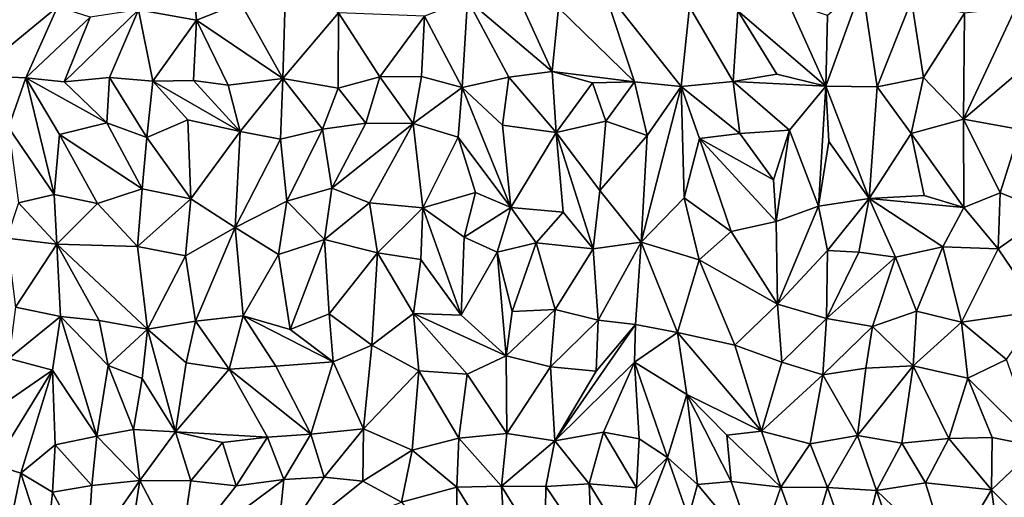
# Model space of a CAD drawing. Units: metres. Extents: x -190 to 195, y -163 to 165.
# Drawn here: x -160 to -142, y -33 to -25 of the extents above; entities that cross this region are included whole.
import ezdxf

# ---------------------------------------------------------------- set-up
doc = ezdxf.new("R2010")
doc.units = ezdxf.units.M

msp = doc.modelspace()

# ---------------------------------------------------------------- linework, layer by layer
for points in [[(-157.064744, -23.529576, -637.490554), (-158.031987, -24.434178, -637.638937), (-156.958656, -24.627139, -637.61049)], [(-156.141, -24.304015, -637.507709), (-157.064744, -23.529576, -637.490554), (-156.958656, -24.627139, -637.61049)], [(-155.355834, -25.712359, -637.538819), (-155.299535, -23.845727, -637.335309), (-156.141, -24.304015, -637.507709)], [(-155.355834, -25.712359, -637.538819), (-154.320684, -24.488668, -637.326793), (-155.299535, -23.845727, -637.335309)], [(-149.406139, -24.034913, -637.83504), (-150.241662, -24.397895, -637.809838), (-148.832711, -25.769458, -638.12028)], [(-147.9616, -25.857736, -638.196445), (-147.810392, -24.377148, -637.795811), (-149.406139, -24.034913, -637.83504)], [(-147.9616, -25.857736, -638.196445), (-149.406139, -24.034913, -637.83504), (-148.832711, -25.769458, -638.12028)], [(-145.249195, -24.538433, -637.813922), (-145.282113, -25.851547, -637.922078), (-144.606945, -23.990158, -637.863013)], [(-145.282113, -25.851547, -637.922078), (-144.327553, -25.864733, -638.062137), (-144.606945, -23.990158, -637.863013)], [(-144.606945, -23.990158, -637.863013), (-144.327553, -25.864733, -638.062137), (-143.689024, -24.261229, -637.986744)], [(-161.090608, -25.652083, -637.274463), (-159.538678, -24.377816, -637.271363), (-160.382107, -24.259894, -637.276368)], [(-152.729722, -24.550948, -637.500185), (-152.02758, -25.873701, -637.836865), (-151.932546, -24.242143, -637.685131)], [(-152.02758, -25.873701, -637.836865), (-151.163229, -25.683342, -637.811459), (-151.932546, -24.242143, -637.685131)], [(-151.007309, -24.149665, -637.796817), (-151.932546, -24.242143, -637.685131), (-150.356055, -25.577149, -637.88134)], [(-151.932546, -24.242143, -637.685131), (-151.163229, -25.683342, -637.811459), (-150.356055, -25.577149, -637.88134)], [(-150.241662, -24.397895, -637.809838), (-151.007309, -24.149665, -637.796817), (-150.356055, -25.577149, -637.88134)], [(-145.979328, -24.299012, -637.754012), (-146.913553, -24.454313, -637.930787), (-145.282113, -25.851547, -637.922078)], [(-145.979328, -24.299012, -637.754012), (-145.282113, -25.851547, -637.922078), (-145.249195, -24.538433, -637.813922)], [(-143.689024, -24.261229, -637.986744), (-144.327553, -25.864733, -638.062137), (-143.466513, -25.689679, -638.01716)], [(-142.703924, -24.498945, -637.9755), (-143.689024, -24.261229, -637.986744), (-143.466513, -25.689679, -638.01716)], [(-161.090608, -25.652083, -637.274463), (-160.125641, -25.694162, -637.428132), (-159.538678, -24.377816, -637.271363)], [(-158.933301, -24.571604, -637.514755), (-159.538678, -24.377816, -637.271363), (-160.125641, -25.694162, -637.428132)], [(-158.933301, -24.571604, -637.514755), (-159.417073, -25.77108, -637.577912), (-158.031987, -24.434178, -637.638937)], [(-159.417073, -25.77108, -637.577912), (-158.573134, -25.692411, -637.597984), (-158.031987, -24.434178, -637.638937)], [(-158.573134, -25.692411, -637.597984), (-157.7668, -25.761393, -637.512873), (-158.031987, -24.434178, -637.638937)], [(-158.031987, -24.434178, -637.638937), (-157.7668, -25.761393, -637.512873), (-156.958656, -24.627139, -637.61049)], [(-155.355834, -25.712359, -637.538819), (-156.141, -24.304015, -637.507709), (-156.958656, -24.627139, -637.61049)], [(-148.832711, -25.769458, -638.12028), (-150.241662, -24.397895, -637.809838), (-150.356055, -25.577149, -637.88134)], [(-147.810392, -24.377148, -637.795811), (-147.9616, -25.857736, -638.196445), (-146.998719, -25.765269, -637.982378)], [(-146.913553, -24.454313, -637.930787), (-147.810392, -24.377148, -637.795811), (-146.998719, -25.765269, -637.982378)], [(-146.998719, -25.765269, -637.982378), (-146.188721, -25.626836, -637.950906), (-146.913553, -24.454313, -637.930787)], [(-145.282113, -25.851547, -637.922078), (-146.913553, -24.454313, -637.930787), (-146.188721, -25.626836, -637.950906)], [(-141.755788, -24.389846, -638.2283), (-142.703924, -24.498945, -637.9755), (-142.726217, -26.464724, -638.163274)], [(-141.755788, -24.389846, -638.2283), (-142.726217, -26.464724, -638.163274), (-141.805474, -25.676636, -638.214381)], [(-160.125641, -25.694162, -637.428132), (-159.417073, -25.77108, -637.577912), (-158.933301, -24.571604, -637.514755)], [(-157.7668, -25.761393, -637.512873), (-157.015989, -25.743777, -637.553755), (-156.958656, -24.627139, -637.61049)], [(-156.958656, -24.627139, -637.61049), (-157.015989, -25.743777, -637.553755), (-156.371472, -25.832676, -637.60678)], [(-155.355834, -25.712359, -637.538819), (-156.958656, -24.627139, -637.61049), (-156.371472, -25.832676, -637.60678)], [(-154.320684, -24.488668, -637.326793), (-155.355834, -25.712359, -637.538819), (-154.331467, -25.887076, -637.520137)], [(-153.553533, -25.679964, -637.556188), (-154.320684, -24.488668, -637.326793), (-154.331467, -25.887076, -637.520137)], [(-152.729722, -24.550948, -637.500185), (-154.320684, -24.488668, -637.326793), (-153.553533, -25.679964, -637.556188)], [(-152.786228, -25.674515, -637.675058), (-152.729722, -24.550948, -637.500185), (-153.553533, -25.679964, -637.556188)], [(-152.729722, -24.550948, -637.500185), (-152.786228, -25.674515, -637.675058), (-152.02758, -25.873701, -637.836865)], [(-142.726217, -26.464724, -638.163274), (-142.703924, -24.498945, -637.9755), (-143.466513, -25.689679, -638.01716)], [(-150.356055, -25.577149, -637.88134), (-151.163229, -25.683342, -637.811459), (-150.286002, -26.714318, -637.823432)], [(-150.286002, -26.714318, -637.823432), (-149.608404, -25.787009, -637.988298), (-150.356055, -25.577149, -637.88134)], [(-149.608404, -25.787009, -637.988298), (-148.832711, -25.769458, -638.12028), (-150.356055, -25.577149, -637.88134)], [(-160.125641, -25.694162, -637.428132), (-161.090608, -25.652083, -637.274463), (-160.448856, -26.620502, -637.424136)], [(-159.601711, -27.864272, -637.315703), (-160.125641, -25.694162, -637.428132), (-160.448856, -26.620502, -637.424136)], [(-158.623592, -26.530739, -637.731694), (-159.417073, -25.77108, -637.577912), (-160.125641, -25.694162, -637.428132)], [(-158.623592, -26.530739, -637.731694), (-160.125641, -25.694162, -637.428132), (-159.500576, -26.751148, -637.456008)], [(-159.500576, -26.751148, -637.456008), (-160.125641, -25.694162, -637.428132), (-159.601711, -27.864272, -637.315703)], [(-158.573134, -25.692411, -637.597984), (-159.417073, -25.77108, -637.577912), (-158.623592, -26.530739, -637.731694)], [(-157.881089, -26.803374, -637.723771), (-158.573134, -25.692411, -637.597984), (-158.623592, -26.530739, -637.731694)], [(-158.573134, -25.692411, -637.597984), (-157.881089, -26.803374, -637.723771), (-157.7668, -25.761393, -637.512873)], [(-157.881089, -26.803374, -637.723771), (-157.121651, -26.474038, -637.585827), (-157.7668, -25.761393, -637.512873)], [(-157.015989, -25.743777, -637.553755), (-157.7668, -25.761393, -637.512873), (-156.147909, -26.692744, -637.580236)], [(-157.121651, -26.474038, -637.585827), (-156.147909, -26.692744, -637.580236), (-157.7668, -25.761393, -637.512873)], [(-157.015989, -25.743777, -637.553755), (-156.147909, -26.692744, -637.580236), (-156.371472, -25.832676, -637.60678)], [(-156.147909, -26.692744, -637.580236), (-155.355834, -25.712359, -637.538819), (-156.371472, -25.832676, -637.60678)], [(-155.401376, -26.832735, -637.801634), (-155.355834, -25.712359, -637.538819), (-156.147909, -26.692744, -637.580236)], [(-155.355834, -25.712359, -637.538819), (-155.401376, -26.832735, -637.801634), (-154.619365, -26.648502, -637.777576)], [(-154.331467, -25.887076, -637.520137), (-155.355834, -25.712359, -637.538819), (-154.619365, -26.648502, -637.777576)], [(-153.553533, -25.679964, -637.556188), (-154.331467, -25.887076, -637.520137), (-153.817413, -26.539542, -637.806656)], [(-153.553533, -25.679964, -637.556188), (-153.817413, -26.539542, -637.806656), (-152.939455, -26.546525, -637.811473)], [(-152.786228, -25.674515, -637.675058), (-153.553533, -25.679964, -637.556188), (-152.939455, -26.546525, -637.811473)], [(-152.02758, -25.873701, -637.836865), (-152.786228, -25.674515, -637.675058), (-152.939455, -26.546525, -637.811473)], [(-151.163229, -25.683342, -637.811459), (-152.02758, -25.873701, -637.836865), (-151.282538, -26.574453, -637.859469)], [(-151.163229, -25.683342, -637.811459), (-151.282538, -26.574453, -637.859469), (-150.286002, -26.714318, -637.823432)], [(-146.998719, -25.765269, -637.982378), (-145.282113, -25.851547, -637.922078), (-146.188721, -25.626836, -637.950906)], [(-144.327553, -25.864733, -638.062137), (-143.694901, -26.728237, -638.112936), (-143.466513, -25.689679, -638.01716)], [(-143.466513, -25.689679, -638.01716), (-143.694901, -26.728237, -638.112936), (-142.726217, -26.464724, -638.163274)], [(-141.805474, -25.676636, -638.214381), (-142.726217, -26.464724, -638.163274), (-141.67274, -26.653859, -638.143152)], [(-154.331467, -25.887076, -637.520137), (-154.619365, -26.648502, -637.777576), (-153.817413, -26.539542, -637.806656)], [(-152.103751, -26.796723, -637.886678), (-152.02758, -25.873701, -637.836865), (-152.939455, -26.546525, -637.811473)], [(-152.02758, -25.873701, -637.836865), (-152.103751, -26.796723, -637.886678), (-151.123276, -28.10573, -637.960853)], [(-151.282538, -26.574453, -637.859469), (-152.02758, -25.873701, -637.836865), (-151.123276, -28.10573, -637.960853)], [(-149.362601, -26.500013, -637.959474), (-149.608404, -25.787009, -637.988298), (-150.286002, -26.714318, -637.823432)], [(-149.608404, -25.787009, -637.988298), (-149.362601, -26.500013, -637.959474), (-148.832711, -25.769458, -638.12028)], [(-149.362601, -26.500013, -637.959474), (-148.595843, -26.764749, -638.115582), (-148.832711, -25.769458, -638.12028)], [(-148.595843, -26.764749, -638.115582), (-147.9616, -25.857736, -638.196445), (-148.832711, -25.769458, -638.12028)], [(-147.9616, -25.857736, -638.196445), (-148.595843, -26.764749, -638.115582), (-148.705744, -28.747407, -638.189629)], [(-148.705744, -28.747407, -638.189629), (-147.910127, -27.922198, -638.22836), (-147.9616, -25.857736, -638.196445)], [(-147.9616, -25.857736, -638.196445), (-146.878166, -26.731738, -638.037493), (-146.998719, -25.765269, -637.982378)], [(-147.9616, -25.857736, -638.196445), (-147.910127, -27.922198, -638.22836), (-147.626402, -26.824828, -638.185467)], [(-147.9616, -25.857736, -638.196445), (-147.626402, -26.824828, -638.185467), (-146.878166, -26.731738, -638.037493)], [(-145.282113, -25.851547, -637.922078), (-146.998719, -25.765269, -637.982378), (-145.952924, -26.671119, -637.768782)], [(-146.998719, -25.765269, -637.982378), (-146.878166, -26.731738, -638.037493), (-145.952924, -26.671119, -637.768782)], [(-145.952924, -26.671119, -637.768782), (-145.415586, -28.080072, -637.943441), (-145.282113, -25.851547, -637.922078)], [(-145.225833, -26.87777, -637.970691), (-145.282113, -25.851547, -637.922078), (-145.415586, -28.080072, -637.943441)], [(-145.282113, -25.851547, -637.922078), (-145.225833, -26.87777, -637.970691), (-144.47667, -27.938826, -638.282354)], [(-144.47667, -27.938826, -638.282354), (-144.327553, -25.864733, -638.062137), (-145.282113, -25.851547, -637.922078)], [(-144.327553, -25.864733, -638.062137), (-144.47667, -27.938826, -638.282354), (-143.694901, -26.728237, -638.112936)], [(-157.065777, -27.944721, -637.601166), (-157.121651, -26.474038, -637.585827), (-157.881089, -26.803374, -637.723771)], [(-157.065777, -27.944721, -637.601166), (-156.147909, -26.692744, -637.580236), (-157.121651, -26.474038, -637.585827)], [(-142.726217, -26.464724, -638.163274), (-143.694901, -26.728237, -638.112936), (-142.718995, -28.10222, -638.352487)], [(-142.046055, -27.831376, -638.234543), (-141.67274, -26.653859, -638.143152), (-142.726217, -26.464724, -638.163274)], [(-142.046055, -27.831376, -638.234543), (-142.726217, -26.464724, -638.163274), (-142.718995, -28.10222, -638.352487)], [(-160.448856, -26.620502, -637.424136), (-160.259269, -28.018815, -637.333337), (-159.601711, -27.864272, -637.315703)], [(-159.500576, -26.751148, -637.456008), (-157.96522, -27.754555, -637.74596), (-158.623592, -26.530739, -637.731694)], [(-157.96522, -27.754555, -637.74596), (-157.881089, -26.803374, -637.723771), (-158.623592, -26.530739, -637.731694)], [(-154.619365, -26.648502, -637.777576), (-155.401376, -26.832735, -637.801634), (-155.280166, -27.988774, -637.799075)], [(-155.280166, -27.988774, -637.799075), (-154.445979, -27.742225, -637.880017), (-154.619365, -26.648502, -637.777576)], [(-153.817413, -26.539542, -637.806656), (-154.619365, -26.648502, -637.777576), (-154.445979, -27.742225, -637.880017)], [(-152.939455, -26.546525, -637.811473), (-153.817413, -26.539542, -637.806656), (-154.445979, -27.742225, -637.880017)], [(-154.445979, -27.742225, -637.880017), (-153.749081, -28.016732, -637.785787), (-152.939455, -26.546525, -637.811473)], [(-153.749081, -28.016732, -637.785787), (-152.758696, -28.107064, -637.735536), (-152.939455, -26.546525, -637.811473)], [(-152.758696, -28.107064, -637.735536), (-152.103751, -26.796723, -637.886678), (-152.939455, -26.546525, -637.811473)], [(-151.282538, -26.574453, -637.859469), (-151.123276, -28.10573, -637.960853), (-150.286002, -26.714318, -637.823432)], [(-149.47196, -27.787612, -637.97797), (-149.362601, -26.500013, -637.959474), (-150.286002, -26.714318, -637.823432)], [(-149.47196, -27.787612, -637.97797), (-148.595843, -26.764749, -638.115582), (-149.362601, -26.500013, -637.959474)], [(-146.878166, -26.731738, -638.037493), (-146.250181, -27.588059, -637.955105), (-145.952924, -26.671119, -637.768782)], [(-145.952924, -26.671119, -637.768782), (-146.250181, -27.588059, -637.955105), (-146.20387, -28.365657, -638.046205)], [(-145.415586, -28.080072, -637.943441), (-145.952924, -26.671119, -637.768782), (-146.20387, -28.365657, -638.046205)], [(-141.67274, -26.653859, -638.143152), (-142.046055, -27.831376, -638.234543), (-141.131846, -28.1944, -638.345882)], [(-159.601711, -27.864272, -637.315703), (-158.798366, -28.032069, -637.48542), (-159.500576, -26.751148, -637.456008)], [(-158.798366, -28.032069, -637.48542), (-157.96522, -27.754555, -637.74596), (-159.500576, -26.751148, -637.456008)], [(-157.96522, -27.754555, -637.74596), (-157.065777, -27.944721, -637.601166), (-157.881089, -26.803374, -637.723771)], [(-156.147909, -26.692744, -637.580236), (-157.065777, -27.944721, -637.601166), (-156.242314, -28.473263, -637.831673)], [(-155.401376, -26.832735, -637.801634), (-156.147909, -26.692744, -637.580236), (-156.242314, -28.473263, -637.831673)], [(-155.401376, -26.832735, -637.801634), (-156.242314, -28.473263, -637.831673), (-155.280166, -27.988774, -637.799075)], [(-152.103751, -26.796723, -637.886678), (-152.758696, -28.107064, -637.735536), (-151.783111, -27.822888, -637.861263)], [(-152.103751, -26.796723, -637.886678), (-151.783111, -27.822888, -637.861263), (-151.123276, -28.10573, -637.960853)], [(-151.123276, -28.10573, -637.960853), (-150.156306, -28.191112, -637.947133), (-150.286002, -26.714318, -637.823432)], [(-149.595951, -28.872824, -637.928207), (-149.47196, -27.787612, -637.97797), (-150.286002, -26.714318, -637.823432)], [(-150.156306, -28.191112, -637.947133), (-149.595951, -28.872824, -637.928207), (-150.286002, -26.714318, -637.823432)], [(-149.47196, -27.787612, -637.97797), (-148.705744, -28.747407, -638.189629), (-148.595843, -26.764749, -638.115582)], [(-147.626402, -26.824828, -638.185467), (-147.910127, -27.922198, -638.22836), (-147.035603, -28.546627, -638.174279)], [(-146.250181, -27.588059, -637.955105), (-146.878166, -26.731738, -638.037493), (-147.626402, -26.824828, -638.185467)], [(-146.20387, -28.365657, -638.046205), (-147.626402, -26.824828, -638.185467), (-147.035603, -28.546627, -638.174279)], [(-146.20387, -28.365657, -638.046205), (-146.250181, -27.588059, -637.955105), (-147.626402, -26.824828, -638.185467)], [(-144.47667, -27.938826, -638.282354), (-143.456036, -27.879016, -638.296964), (-143.694901, -26.728237, -638.112936)], [(-143.694901, -26.728237, -638.112936), (-143.456036, -27.879016, -638.296964), (-142.718995, -28.10222, -638.352487)], [(-144.47667, -27.938826, -638.282354), (-145.225833, -26.87777, -637.970691), (-145.415586, -28.080072, -637.943441)], [(-157.96522, -27.754555, -637.74596), (-158.798366, -28.032069, -637.48542), (-158.052543, -28.829259, -637.641171)], [(-158.052543, -28.829259, -637.641171), (-157.065777, -27.944721, -637.601166), (-157.96522, -27.754555, -637.74596)], [(-154.580217, -28.700359, -637.738328), (-154.445979, -27.742225, -637.880017), (-155.280166, -27.988774, -637.799075)], [(-154.580217, -28.700359, -637.738328), (-153.749081, -28.016732, -637.785787), (-154.445979, -27.742225, -637.880017)], [(-160.259269, -28.018815, -637.333337), (-159.548157, -28.784961, -637.299033), (-159.601711, -27.864272, -637.315703)], [(-159.601711, -27.864272, -637.315703), (-159.548157, -28.784961, -637.299033), (-158.798366, -28.032069, -637.48542)], [(-157.164838, -29.003514, -637.803628), (-157.065777, -27.944721, -637.601166), (-158.052543, -28.829259, -637.641171)], [(-156.242314, -28.473263, -637.831673), (-157.065777, -27.944721, -637.601166), (-157.164838, -29.003514, -637.803628)], [(-151.783111, -27.822888, -637.861263), (-152.758696, -28.107064, -637.735536), (-151.993948, -28.653962, -637.90644)], [(-151.993948, -28.653962, -637.90644), (-151.123276, -28.10573, -637.960853), (-151.783111, -27.822888, -637.861263)], [(-149.595951, -28.872824, -637.928207), (-148.705744, -28.747407, -638.189629), (-149.47196, -27.787612, -637.97797)], [(-148.705744, -28.747407, -638.189629), (-147.633174, -29.076696, -638.064837), (-147.910127, -27.922198, -638.22836)], [(-147.035603, -28.546627, -638.174279), (-147.910127, -27.922198, -638.22836), (-147.633174, -29.076696, -638.064837)], [(-145.245834, -28.90151, -638.108514), (-144.47667, -27.938826, -638.282354), (-145.415586, -28.080072, -637.943441)], [(-144.669532, -28.930154, -638.37929), (-144.47667, -27.938826, -638.282354), (-145.245834, -28.90151, -638.108514)], [(-143.987072, -29.026483, -638.524446), (-144.47667, -27.938826, -638.282354), (-144.669532, -28.930154, -638.37929)], [(-142.718995, -28.10222, -638.352487), (-143.456036, -27.879016, -638.296964), (-144.47667, -27.938826, -638.282354)], [(-142.718995, -28.10222, -638.352487), (-144.47667, -27.938826, -638.282354), (-143.106441, -28.834812, -638.566798)], [(-143.987072, -29.026483, -638.524446), (-143.106441, -28.834812, -638.566798), (-144.47667, -27.938826, -638.282354)], [(-142.718995, -28.10222, -638.352487), (-142.079524, -28.868194, -638.388675), (-142.046055, -27.831376, -638.234543)], [(-142.046055, -27.831376, -638.234543), (-142.079524, -28.868194, -638.388675), (-141.131846, -28.1944, -638.345882)], [(-159.548157, -28.784961, -637.299033), (-160.259269, -28.018815, -637.333337), (-160.480631, -28.673178, -637.334351)], [(-159.548157, -28.784961, -637.299033), (-158.052543, -28.829259, -637.641171), (-158.798366, -28.032069, -637.48542)], [(-156.242314, -28.473263, -637.831673), (-155.434087, -28.976555, -637.671295), (-155.280166, -27.988774, -637.799075)], [(-155.434087, -28.976555, -637.671295), (-154.580217, -28.700359, -637.738328), (-155.280166, -27.988774, -637.799075)], [(-154.580217, -28.700359, -637.738328), (-153.600804, -28.94633, -637.650069), (-153.749081, -28.016732, -637.785787)], [(-152.758696, -28.107064, -637.735536), (-153.749081, -28.016732, -637.785787), (-153.600804, -28.94633, -637.650069)], [(-153.600804, -28.94633, -637.650069), (-152.792549, -29.070645, -637.693021), (-152.758696, -28.107064, -637.735536)], [(-152.758696, -28.107064, -637.735536), (-152.792549, -29.070645, -637.693021), (-152.045426, -30.103978, -637.804561)], [(-151.993948, -28.653962, -637.90644), (-152.758696, -28.107064, -637.735536), (-152.045426, -30.103978, -637.804561)], [(-151.993948, -28.653962, -637.90644), (-151.378205, -28.932901, -638.162412), (-151.123276, -28.10573, -637.960853)], [(-150.657525, -28.757151, -638.236124), (-151.123276, -28.10573, -637.960853), (-151.378205, -28.932901, -638.162412)], [(-150.156306, -28.191112, -637.947133), (-151.123276, -28.10573, -637.960853), (-150.657525, -28.757151, -638.236124)], [(-146.178288, -29.897281, -638.077186), (-145.415586, -28.080072, -637.943441), (-146.20387, -28.365657, -638.046205)], [(-145.415586, -28.080072, -637.943441), (-146.178288, -29.897281, -638.077186), (-145.245834, -28.90151, -638.108514)], [(-142.079524, -28.868194, -638.388675), (-142.718995, -28.10222, -638.352487), (-143.106441, -28.834812, -638.566798)], [(-150.657525, -28.757151, -638.236124), (-149.595951, -28.872824, -637.928207), (-150.156306, -28.191112, -637.947133)], [(-141.300107, -30.021495, -638.639262), (-141.131846, -28.1944, -638.345882), (-142.079524, -28.868194, -638.388675)], [(-156.979715, -30.211463, -637.896564), (-156.242314, -28.473263, -637.831673), (-157.164838, -29.003514, -637.803628)], [(-156.979715, -30.211463, -637.896564), (-156.095038, -30.115205, -637.693369), (-156.242314, -28.473263, -637.831673)], [(-156.095038, -30.115205, -637.693369), (-155.434087, -28.976555, -637.671295), (-156.242314, -28.473263, -637.831673)], [(-147.035603, -28.546627, -638.174279), (-146.178288, -29.897281, -638.077186), (-146.20387, -28.365657, -638.046205)], [(-160.316716, -29.954519, -637.203296), (-159.548157, -28.784961, -637.299033), (-160.480631, -28.673178, -637.334351)], [(-151.378205, -28.932901, -638.162412), (-151.993948, -28.653962, -637.90644), (-152.045426, -30.103978, -637.804561)], [(-147.633174, -29.076696, -638.064837), (-146.178288, -29.897281, -638.077186), (-147.035603, -28.546627, -638.174279)], [(-159.548157, -28.784961, -637.299033), (-160.316716, -29.954519, -637.203296), (-159.482473, -30.125414, -637.285029)], [(-157.868741, -30.361473, -637.817333), (-158.052543, -28.829259, -637.641171), (-159.548157, -28.784961, -637.299033)], [(-159.548157, -28.784961, -637.299033), (-159.482473, -30.125414, -637.285029), (-158.764923, -30.201981, -637.565759)], [(-159.548157, -28.784961, -637.299033), (-158.764923, -30.201981, -637.565759), (-157.868741, -30.361473, -637.817333)], [(-157.164838, -29.003514, -637.803628), (-158.052543, -28.829259, -637.641171), (-157.868741, -30.361473, -637.817333)], [(-155.222444, -30.366283, -637.709893), (-154.580217, -28.700359, -637.738328), (-155.434087, -28.976555, -637.671295)], [(-155.222444, -30.366283, -637.709893), (-154.495702, -30.077427, -637.767768), (-154.580217, -28.700359, -637.738328)], [(-154.495702, -30.077427, -637.767768), (-153.600804, -28.94633, -637.650069), (-154.580217, -28.700359, -637.738328)], [(-151.098192, -30.032932, -637.998988), (-150.657525, -28.757151, -638.236124), (-151.378205, -28.932901, -638.162412)], [(-151.098192, -30.032932, -637.998988), (-150.299646, -29.998297, -637.93197), (-150.657525, -28.757151, -638.236124)], [(-150.657525, -28.757151, -638.236124), (-150.299646, -29.998297, -637.93197), (-149.595951, -28.872824, -637.928207)], [(-148.705744, -28.747407, -638.189629), (-149.595951, -28.872824, -637.928207), (-149.504934, -30.194821, -638.050767)], [(-148.809409, -30.272223, -638.28607), (-148.705744, -28.747407, -638.189629), (-149.504934, -30.194821, -638.050767)], [(-148.030975, -30.42252, -638.268087), (-148.705744, -28.747407, -638.189629), (-148.809409, -30.272223, -638.28607)], [(-147.633174, -29.076696, -638.064837), (-148.705744, -28.747407, -638.189629), (-148.030975, -30.42252, -638.268087)], [(-143.987072, -29.026483, -638.524446), (-143.600242, -30.027354, -638.451856), (-143.106441, -28.834812, -638.566798)], [(-143.600242, -30.027354, -638.451856), (-142.759991, -30.229409, -638.366393), (-143.106441, -28.834812, -638.566798)], [(-142.079524, -28.868194, -638.388675), (-143.106441, -28.834812, -638.566798), (-142.759991, -30.229409, -638.366393)], [(-142.759991, -30.229409, -638.366393), (-141.300107, -30.021495, -638.639262), (-142.079524, -28.868194, -638.388675)], [(-156.979715, -30.211463, -637.896564), (-157.164838, -29.003514, -637.803628), (-157.868741, -30.361473, -637.817333)], [(-155.434087, -28.976555, -637.671295), (-156.095038, -30.115205, -637.693369), (-155.222444, -30.366283, -637.709893)], [(-154.495702, -30.077427, -637.767768), (-153.706737, -30.656553, -637.753757), (-153.600804, -28.94633, -637.650069)], [(-153.706737, -30.656553, -637.753757), (-152.934559, -30.067737, -637.684688), (-153.600804, -28.94633, -637.650069)], [(-153.600804, -28.94633, -637.650069), (-152.934559, -30.067737, -637.684688), (-152.792549, -29.070645, -637.693021)], [(-151.213186, -30.856172, -637.847031), (-151.378205, -28.932901, -638.162412), (-152.045426, -30.103978, -637.804561)], [(-151.213186, -30.856172, -637.847031), (-151.098192, -30.032932, -637.998988), (-151.378205, -28.932901, -638.162412)], [(-149.504934, -30.194821, -638.050767), (-149.595951, -28.872824, -637.928207), (-150.299646, -29.998297, -637.93197)], [(-145.266692, -30.166402, -638.385657), (-145.245834, -28.90151, -638.108514), (-146.178288, -29.897281, -638.077186)], [(-145.245834, -28.90151, -638.108514), (-145.266692, -30.166402, -638.385657), (-144.669532, -28.930154, -638.37929)], [(-145.266692, -30.166402, -638.385657), (-143.987072, -29.026483, -638.524446), (-144.669532, -28.930154, -638.37929)], [(-145.266692, -30.166402, -638.385657), (-144.41267, -30.314282, -638.38449), (-143.987072, -29.026483, -638.524446)], [(-143.600242, -30.027354, -638.451856), (-143.987072, -29.026483, -638.524446), (-144.41267, -30.314282, -638.38449)], [(-152.792549, -29.070645, -637.693021), (-152.934559, -30.067737, -637.684688), (-152.045426, -30.103978, -637.804561)], [(-148.030975, -30.42252, -638.268087), (-146.97138, -30.65521, -638.22033), (-147.633174, -29.076696, -638.064837)], [(-147.633174, -29.076696, -638.064837), (-146.97138, -30.65521, -638.22033), (-146.178288, -29.897281, -638.077186)], [(-160.316716, -29.954519, -637.203296), (-160.440059, -30.90797, -637.4059), (-159.482473, -30.125414, -637.285029)], [(-146.178288, -29.897281, -638.077186), (-146.97138, -30.65521, -638.22033), (-146.098723, -30.972256, -638.368261)], [(-146.178288, -29.897281, -638.077186), (-146.098723, -30.972256, -638.368261), (-145.266692, -30.166402, -638.385657)], [(-160.440059, -30.90797, -637.4059), (-159.628772, -31.120138, -637.503256), (-159.482473, -30.125414, -637.285029)], [(-159.482473, -30.125414, -637.285029), (-159.628772, -31.120138, -637.503256), (-158.81031, -32.346046, -637.70568)], [(-159.482473, -30.125414, -637.285029), (-158.600593, -31.032929, -637.604435), (-158.764923, -30.201981, -637.565759)], [(-158.600593, -31.032929, -637.604435), (-159.482473, -30.125414, -637.285029), (-158.81031, -32.346046, -637.70568)], [(-156.095038, -30.115205, -637.693369), (-156.979715, -30.211463, -637.896564), (-156.351934, -31.105379, -637.922676)], [(-155.486911, -31.048291, -637.816413), (-156.095038, -30.115205, -637.693369), (-156.351934, -31.105379, -637.922676)], [(-155.222444, -30.366283, -637.709893), (-156.095038, -30.115205, -637.693369), (-154.424025, -30.967378, -637.729577)], [(-156.095038, -30.115205, -637.693369), (-155.486911, -31.048291, -637.816413), (-154.424025, -30.967378, -637.729577)], [(-154.495702, -30.077427, -637.767768), (-155.222444, -30.366283, -637.709893), (-154.424025, -30.967378, -637.729577)], [(-154.424025, -30.967378, -637.729577), (-153.706737, -30.656553, -637.753757), (-154.495702, -30.077427, -637.767768)], [(-152.934559, -30.067737, -637.684688), (-153.706737, -30.656553, -637.753757), (-152.831821, -31.133149, -637.900272)], [(-152.934559, -30.067737, -637.684688), (-151.934472, -31.196566, -637.887392), (-151.213186, -30.856172, -637.847031)], [(-152.934559, -30.067737, -637.684688), (-152.831821, -31.133149, -637.900272), (-151.934472, -31.196566, -637.887392)], [(-152.934559, -30.067737, -637.684688), (-151.213186, -30.856172, -637.847031), (-152.045426, -30.103978, -637.804561)], [(-150.391752, -31.063184, -638.11845), (-150.299646, -29.998297, -637.93197), (-151.213186, -30.856172, -637.847031)], [(-150.299646, -29.998297, -637.93197), (-151.098192, -30.032932, -637.998988), (-151.213186, -30.856172, -637.847031)], [(-150.299646, -29.998297, -637.93197), (-150.391752, -31.063184, -638.11845), (-149.504934, -30.194821, -638.050767)], [(-143.661641, -31.039661, -638.32371), (-143.600242, -30.027354, -638.451856), (-144.41267, -30.314282, -638.38449)], [(-142.759991, -30.229409, -638.366393), (-143.600242, -30.027354, -638.451856), (-143.661641, -31.039661, -638.32371)], [(-142.759991, -30.229409, -638.366393), (-141.927614, -30.921837, -638.469459), (-141.300107, -30.021495, -638.639262)], [(-158.764923, -30.201981, -637.565759), (-158.600593, -31.032929, -637.604435), (-157.868741, -30.361473, -637.817333)], [(-157.149039, -30.986151, -637.915817), (-156.979715, -30.211463, -637.896564), (-157.868741, -30.361473, -637.817333)], [(-156.979715, -30.211463, -637.896564), (-157.149039, -30.986151, -637.915817), (-156.351934, -31.105379, -637.922676)], [(-149.504934, -30.194821, -638.050767), (-150.391752, -31.063184, -638.11845), (-149.54036, -31.139875, -638.26719)], [(-150.310734, -32.43626, -638.296127), (-148.833308, -30.972562, -638.27645), (-148.809409, -30.272223, -638.28607)], [(-149.54036, -31.139875, -638.26719), (-150.310734, -32.43626, -638.296127), (-148.809409, -30.272223, -638.28607)], [(-149.54036, -31.139875, -638.26719), (-148.809409, -30.272223, -638.28607), (-149.504934, -30.194821, -638.050767)], [(-148.809409, -30.272223, -638.28607), (-148.833308, -30.972562, -638.27645), (-148.030975, -30.42252, -638.268087)], [(-146.098723, -30.972256, -638.368261), (-145.336389, -31.206742, -638.508832), (-145.266692, -30.166402, -638.385657)], [(-144.41267, -30.314282, -638.38449), (-145.266692, -30.166402, -638.385657), (-145.336389, -31.206742, -638.508832)], [(-144.41267, -30.314282, -638.38449), (-145.336389, -31.206742, -638.508832), (-144.540091, -31.087025, -638.412714)], [(-144.540091, -31.087025, -638.412714), (-143.661641, -31.039661, -638.32371), (-144.41267, -30.314282, -638.38449)], [(-142.759991, -30.229409, -638.366393), (-143.661641, -31.039661, -638.32371), (-142.641963, -31.269041, -638.283698)], [(-142.641963, -31.269041, -638.283698), (-141.927614, -30.921837, -638.469459), (-142.759991, -30.229409, -638.366393)], [(-158.600593, -31.032929, -637.604435), (-157.967136, -31.277808, -637.898807), (-157.868741, -30.361473, -637.817333)], [(-157.967136, -31.277808, -637.898807), (-157.34893, -32.266275, -638.103743), (-157.868741, -30.361473, -637.817333)], [(-157.34893, -32.266275, -638.103743), (-157.149039, -30.986151, -637.915817), (-157.868741, -30.361473, -637.817333)], [(-148.030975, -30.42252, -638.268087), (-148.833308, -30.972562, -638.27645), (-147.860769, -31.575353, -638.373228)], [(-146.476041, -32.254912, -638.44295), (-146.97138, -30.65521, -638.22033), (-148.030975, -30.42252, -638.268087)], [(-146.476041, -32.254912, -638.44295), (-148.030975, -30.42252, -638.268087), (-147.860769, -31.575353, -638.373228)], [(-153.858472, -32.210151, -637.778992), (-153.706737, -30.656553, -637.753757), (-154.424025, -30.967378, -637.729577)], [(-153.858472, -32.210151, -637.778992), (-152.831821, -31.133149, -637.900272), (-153.706737, -30.656553, -637.753757)], [(-146.97138, -30.65521, -638.22033), (-146.476041, -32.254912, -638.44295), (-146.098723, -30.972256, -638.368261)], [(-151.934472, -31.196566, -637.887392), (-151.200069, -32.294591, -638.137661), (-151.213186, -30.856172, -637.847031)], [(-151.200069, -32.294591, -638.137661), (-150.391752, -31.063184, -638.11845), (-151.213186, -30.856172, -637.847031)], [(-159.628772, -31.120138, -637.503256), (-160.440059, -30.90797, -637.4059), (-161.142814, -32.158667, -637.551556)], [(-158.600593, -31.032929, -637.604435), (-158.81031, -32.346046, -637.70568), (-158.129198, -32.224621, -637.953415)], [(-157.967136, -31.277808, -637.898807), (-158.600593, -31.032929, -637.604435), (-158.129198, -32.224621, -637.953415)], [(-156.351934, -31.105379, -637.922676), (-157.149039, -30.986151, -637.915817), (-157.34893, -32.266275, -638.103743)], [(-154.839687, -32.31175, -637.93082), (-155.486911, -31.048291, -637.816413), (-156.351934, -31.105379, -637.922676)], [(-154.424025, -30.967378, -637.729577), (-155.486911, -31.048291, -637.816413), (-154.839687, -32.31175, -637.93082)], [(-154.424025, -30.967378, -637.729577), (-154.839687, -32.31175, -637.93082), (-153.858472, -32.210151, -637.778992)], [(-148.833308, -30.972562, -638.27645), (-150.310734, -32.43626, -638.296127), (-149.407727, -32.274414, -638.273386)], [(-149.407727, -32.274414, -638.273386), (-148.742017, -32.397099, -638.425727), (-148.833308, -30.972562, -638.27645)], [(-148.21705, -32.745578, -638.642331), (-147.860769, -31.575353, -638.373228), (-148.833308, -30.972562, -638.27645)], [(-148.833308, -30.972562, -638.27645), (-148.742017, -32.397099, -638.425727), (-148.21705, -32.745578, -638.642331)], [(-146.476041, -32.254912, -638.44295), (-145.336389, -31.206742, -638.508832), (-146.098723, -30.972256, -638.368261)], [(-144.540091, -31.087025, -638.412714), (-144.690325, -32.337733, -638.489539), (-143.661641, -31.039661, -638.32371)], [(-143.870251, -32.476519, -638.525527), (-143.661641, -31.039661, -638.32371), (-144.690325, -32.337733, -638.489539)], [(-143.661641, -31.039661, -638.32371), (-143.870251, -32.476519, -638.525527), (-142.999229, -32.389543, -638.563584)], [(-143.661641, -31.039661, -638.32371), (-142.999229, -32.389543, -638.563584), (-142.641963, -31.269041, -638.283698)], [(-141.355441, -32.539773, -638.5327), (-141.927614, -30.921837, -638.469459), (-142.641963, -31.269041, -638.283698)], [(-159.628772, -31.120138, -637.503256), (-161.142814, -32.158667, -637.551556), (-160.712953, -32.881691, -637.720632)], [(-160.220114, -33.031618, -637.686219), (-159.628772, -31.120138, -637.503256), (-160.712953, -32.881691, -637.720632)], [(-159.628772, -31.120138, -637.503256), (-160.220114, -33.031618, -637.686219), (-159.583019, -32.508313, -637.727973)], [(-159.583019, -32.508313, -637.727973), (-158.81031, -32.346046, -637.70568), (-159.628772, -31.120138, -637.503256)], [(-157.34893, -32.266275, -638.103743), (-155.640159, -32.364587, -637.934944), (-156.351934, -31.105379, -637.922676)], [(-155.640159, -32.364587, -637.934944), (-154.839687, -32.31175, -637.93082), (-156.351934, -31.105379, -637.922676)], [(-152.831821, -31.133149, -637.900272), (-153.858472, -32.210151, -637.778992), (-152.955881, -32.60628, -638.065703)], [(-152.089006, -32.385294, -638.040666), (-152.831821, -31.133149, -637.900272), (-152.955881, -32.60628, -638.065703)], [(-151.934472, -31.196566, -637.887392), (-152.831821, -31.133149, -637.900272), (-152.089006, -32.385294, -638.040666)], [(-151.200069, -32.294591, -638.137661), (-151.934472, -31.196566, -637.887392), (-152.089006, -32.385294, -638.040666)], [(-150.391752, -31.063184, -638.11845), (-151.200069, -32.294591, -638.137661), (-150.310734, -32.43626, -638.296127)], [(-150.391752, -31.063184, -638.11845), (-150.310734, -32.43626, -638.296127), (-149.54036, -31.139875, -638.26719)], [(-145.568454, -32.490852, -638.536486), (-145.336389, -31.206742, -638.508832), (-146.476041, -32.254912, -638.44295)], [(-145.336389, -31.206742, -638.508832), (-145.568454, -32.490852, -638.536486), (-144.690325, -32.337733, -638.489539)], [(-144.540091, -31.087025, -638.412714), (-145.336389, -31.206742, -638.508832), (-144.690325, -32.337733, -638.489539)], [(-158.129198, -32.224621, -637.953415), (-157.34893, -32.266275, -638.103743), (-157.967136, -31.277808, -637.898807)], [(-142.999229, -32.389543, -638.563584), (-142.194185, -32.371839, -638.437408), (-142.641963, -31.269041, -638.283698)], [(-142.194185, -32.371839, -638.437408), (-141.355441, -32.539773, -638.5327), (-142.641963, -31.269041, -638.283698)], [(-148.21705, -32.745578, -638.642331), (-147.663962, -33.245644, -638.289812), (-147.860769, -31.575353, -638.373228)], [(-147.115267, -32.33106, -638.331533), (-147.860769, -31.575353, -638.373228), (-147.036206, -33.185762, -638.259608)], [(-147.663962, -33.245644, -638.289812), (-147.036206, -33.185762, -638.259608), (-147.860769, -31.575353, -638.373228)], [(-147.115267, -32.33106, -638.331533), (-146.476041, -32.254912, -638.44295), (-147.860769, -31.575353, -638.373228)], [(-158.81031, -32.346046, -637.70568), (-158.010916, -33.168744, -638.068471), (-158.129198, -32.224621, -637.953415)], [(-158.129198, -32.224621, -637.953415), (-158.010916, -33.168744, -638.068471), (-157.34893, -32.266275, -638.103743)], [(-157.34893, -32.266275, -638.103743), (-158.010916, -33.168744, -638.068471), (-157.062569, -33.175074, -637.933539)], [(-157.34893, -32.266275, -638.103743), (-157.062569, -33.175074, -637.933539), (-156.473817, -32.466237, -638.012016)], [(-155.640159, -32.364587, -637.934944), (-157.34893, -32.266275, -638.103743), (-156.473817, -32.466237, -638.012016)], [(-155.640159, -32.364587, -637.934944), (-155.340101, -33.153252, -637.870612), (-154.839687, -32.31175, -637.93082)], [(-155.340101, -33.153252, -637.870612), (-154.590064, -33.105105, -637.904467), (-154.839687, -32.31175, -637.93082)], [(-154.839687, -32.31175, -637.93082), (-154.590064, -33.105105, -637.904467), (-153.858472, -32.210151, -637.778992)], [(-154.590064, -33.105105, -637.904467), (-153.874702, -33.181146, -638.013712), (-153.858472, -32.210151, -637.778992)], [(-152.955881, -32.60628, -638.065703), (-153.858472, -32.210151, -637.778992), (-153.874702, -33.181146, -638.013712)], [(-151.200069, -32.294591, -638.137661), (-152.089006, -32.385294, -638.040666), (-151.298663, -33.274912, -638.208899)], [(-151.200069, -32.294591, -638.137661), (-151.298663, -33.274912, -638.208899), (-150.310734, -32.43626, -638.296127)], [(-149.407727, -32.274414, -638.273386), (-150.310734, -32.43626, -638.296127), (-149.668788, -33.232644, -638.307557)], [(-148.795712, -33.307311, -638.461968), (-149.407727, -32.274414, -638.273386), (-149.668788, -33.232644, -638.307557)], [(-149.407727, -32.274414, -638.273386), (-148.795712, -33.307311, -638.461968), (-148.742017, -32.397099, -638.425727)], [(-146.476041, -32.254912, -638.44295), (-147.115267, -32.33106, -638.331533), (-146.114947, -33.290515, -638.390642)], [(-147.115267, -32.33106, -638.331533), (-147.036206, -33.185762, -638.259608), (-146.114947, -33.290515, -638.390642)], [(-146.114947, -33.290515, -638.390642), (-145.568454, -32.490852, -638.536486), (-146.476041, -32.254912, -638.44295)], [(-144.690325, -32.337733, -638.489539), (-145.568454, -32.490852, -638.536486), (-145.24717, -33.298457, -638.351265)], [(-144.341329, -33.353574, -638.384971), (-144.690325, -32.337733, -638.489539), (-145.24717, -33.298457, -638.351265)], [(-144.690325, -32.337733, -638.489539), (-144.341329, -33.353574, -638.384971), (-143.870251, -32.476519, -638.525527)], [(-160.220114, -33.031618, -637.686219), (-159.629592, -33.388562, -637.937108), (-159.583019, -32.508313, -637.727973)], [(-159.629592, -33.388562, -637.937108), (-158.90009, -33.263685, -637.964497), (-159.583019, -32.508313, -637.727973)], [(-158.90009, -33.263685, -637.964497), (-158.81031, -32.346046, -637.70568), (-159.583019, -32.508313, -637.727973)], [(-158.010916, -33.168744, -638.068471), (-158.81031, -32.346046, -637.70568), (-158.90009, -33.263685, -637.964497)], [(-157.062569, -33.175074, -637.933539), (-156.220218, -33.267265, -637.921845), (-156.473817, -32.466237, -638.012016)], [(-156.473817, -32.466237, -638.012016), (-156.220218, -33.267265, -637.921845), (-155.640159, -32.364587, -637.934944)], [(-156.220218, -33.267265, -637.921845), (-155.340101, -33.153252, -637.870612), (-155.640159, -32.364587, -637.934944)], [(-152.128946, -33.292364, -638.120976), (-152.089006, -32.385294, -638.040666), (-152.955881, -32.60628, -638.065703)], [(-152.089006, -32.385294, -638.040666), (-152.128946, -33.292364, -638.120976), (-151.298663, -33.274912, -638.208899)], [(-150.47516, -33.278228, -638.322879), (-150.310734, -32.43626, -638.296127), (-151.298663, -33.274912, -638.208899)], [(-150.310734, -32.43626, -638.296127), (-150.47516, -33.278228, -638.322879), (-149.668788, -33.232644, -638.307557)], [(-148.742017, -32.397099, -638.425727), (-148.795712, -33.307311, -638.461968), (-148.21705, -32.745578, -638.642331)], [(-145.568454, -32.490852, -638.536486), (-146.114947, -33.290515, -638.390642), (-145.24717, -33.298457, -638.351265)], [(-144.341329, -33.353574, -638.384971), (-143.42899, -33.214192, -638.361056), (-143.870251, -32.476519, -638.525527)], [(-143.870251, -32.476519, -638.525527), (-143.42899, -33.214192, -638.361056), (-142.999229, -32.389543, -638.563584)], [(-143.42899, -33.214192, -638.361056), (-142.203213, -33.345428, -638.507265), (-142.999229, -32.389543, -638.563584)], [(-142.203213, -33.345428, -638.507265), (-142.194185, -32.371839, -638.437408), (-142.999229, -32.389543, -638.563584)], [(-142.194185, -32.371839, -638.437408), (-142.203213, -33.345428, -638.507265), (-141.355441, -32.539773, -638.5327)], [(-153.156084, -33.574852, -638.128337), (-152.955881, -32.60628, -638.065703), (-153.874702, -33.181146, -638.013712)], [(-152.128946, -33.292364, -638.120976), (-152.955881, -32.60628, -638.065703), (-153.156084, -33.574852, -638.128337)], [(-142.203213, -33.345428, -638.507265), (-141.208848, -34.331827, -638.927372), (-141.355441, -32.539773, -638.5327)], [(-160.521133, -34.491313, -637.794325), (-160.220114, -33.031618, -637.686219), (-160.712953, -32.881691, -637.720632)], [(-147.830168, -33.854556, -638.681366), (-148.21705, -32.745578, -638.642331), (-148.900363, -34.49265, -638.428854)], [(-148.900363, -34.49265, -638.428854), (-148.21705, -32.745578, -638.642331), (-148.795712, -33.307311, -638.461968)], [(-148.21705, -32.745578, -638.642331), (-147.830168, -33.854556, -638.681366), (-147.663962, -33.245644, -638.289812)], [(-160.521133, -34.491313, -637.794325), (-159.742144, -34.499096, -637.769838), (-160.220114, -33.031618, -637.686219)], [(-159.742144, -34.499096, -637.769838), (-159.629592, -33.388562, -637.937108), (-160.220114, -33.031618, -637.686219)], [(-158.010916, -33.168744, -638.068471), (-158.984636, -34.580572, -638.018221), (-158.216011, -34.483953, -638.04265)], [(-158.010916, -33.168744, -638.068471), (-158.90009, -33.263685, -637.964497), (-158.984636, -34.580572, -638.018221)], [(-158.010916, -33.168744, -638.068471), (-158.216011, -34.483953, -638.04265), (-157.265339, -34.583463, -638.07884)], [(-157.062569, -33.175074, -637.933539), (-158.010916, -33.168744, -638.068471), (-157.265339, -34.583463, -638.07884)], [(-155.475044, -34.462728, -638.055891), (-155.340101, -33.153252, -637.870612), (-157.265339, -34.583463, -638.07884)], [(-157.265339, -34.583463, -638.07884), (-155.340101, -33.153252, -637.870612), (-156.220218, -33.267265, -637.921845)], [(-156.220218, -33.267265, -637.921845), (-157.062569, -33.175074, -637.933539), (-157.265339, -34.583463, -638.07884)], [(-155.475044, -34.462728, -638.055891), (-154.590064, -33.105105, -637.904467), (-155.340101, -33.153252, -637.870612)], [(-155.475044, -34.462728, -638.055891), (-153.874702, -33.181146, -638.013712), (-154.590064, -33.105105, -637.904467)], [(-153.874702, -33.181146, -638.013712), (-155.475044, -34.462728, -638.055891), (-153.156084, -33.574852, -638.128337)], [(-149.668788, -33.232644, -638.307557), (-150.47516, -33.278228, -638.322879), (-149.618784, -34.550583, -638.258373)], [(-149.618784, -34.550583, -638.258373), (-148.900363, -34.49265, -638.428854), (-149.668788, -33.232644, -638.307557)], [(-148.795712, -33.307311, -638.461968), (-149.668788, -33.232644, -638.307557), (-148.900363, -34.49265, -638.428854)], [(-146.554894, -34.570146, -638.53583), (-147.663962, -33.245644, -638.289812), (-147.830168, -33.854556, -638.681366)], [(-147.036206, -33.185762, -638.259608), (-147.663962, -33.245644, -638.289812), (-146.554894, -34.570146, -638.53583)], [(-147.036206, -33.185762, -638.259608), (-146.554894, -34.570146, -638.53583), (-146.114947, -33.290515, -638.390642)], [(-143.42899, -33.214192, -638.361056), (-144.341329, -33.353574, -638.384971), (-142.986069, -34.652045, -638.434669)], [(-142.203213, -33.345428, -638.507265), (-143.42899, -33.214192, -638.361056), (-142.986069, -34.652045, -638.434669)], [(-159.742144, -34.499096, -637.769838), (-158.984636, -34.580572, -638.018221), (-159.629592, -33.388562, -637.937108)], [(-159.629592, -33.388562, -637.937108), (-158.984636, -34.580572, -638.018221), (-158.90009, -33.263685, -637.964497)], [(-152.120051, -34.761402, -638.188388), (-152.128946, -33.292364, -638.120976), (-153.156084, -33.574852, -638.128337)], [(-151.298663, -33.274912, -638.208899), (-152.128946, -33.292364, -638.120976), (-151.208592, -34.790985, -638.166597)], [(-152.128946, -33.292364, -638.120976), (-152.120051, -34.761402, -638.188388), (-151.208592, -34.790985, -638.166597)], [(-151.298663, -33.274912, -638.208899), (-151.208592, -34.790985, -638.166597), (-150.492448, -34.580005, -638.268898)], [(-151.298663, -33.274912, -638.208899), (-150.492448, -34.580005, -638.268898), (-150.47516, -33.278228, -638.322879)], [(-150.492448, -34.580005, -638.268898), (-149.618784, -34.550583, -638.258373), (-150.47516, -33.278228, -638.322879)], [(-146.554894, -34.570146, -638.53583), (-145.638836, -34.616843, -638.542176), (-146.114947, -33.290515, -638.390642)], [(-146.114947, -33.290515, -638.390642), (-145.638836, -34.616843, -638.542176), (-145.24717, -33.298457, -638.351265)], [(-145.638836, -34.616843, -638.542176), (-144.711918, -34.833024, -638.629219), (-145.24717, -33.298457, -638.351265)], [(-144.711918, -34.833024, -638.629219), (-144.341329, -33.353574, -638.384971), (-145.24717, -33.298457, -638.351265)], [(-144.341329, -33.353574, -638.384971), (-144.711918, -34.833024, -638.629219), (-143.900952, -34.599138, -638.499233)], [(-142.986069, -34.652045, -638.434669), (-144.341329, -33.353574, -638.384971), (-143.900952, -34.599138, -638.499233)], [(-142.007861, -34.749894, -638.628789), (-142.203213, -33.345428, -638.507265), (-142.986069, -34.652045, -638.434669)], [(-142.203213, -33.345428, -638.507265), (-142.007861, -34.749894, -638.628789), (-141.208848, -34.331827, -638.927372)]]:
    msp.add_3dface(points)

doc.saveas('drawing.dxf')
